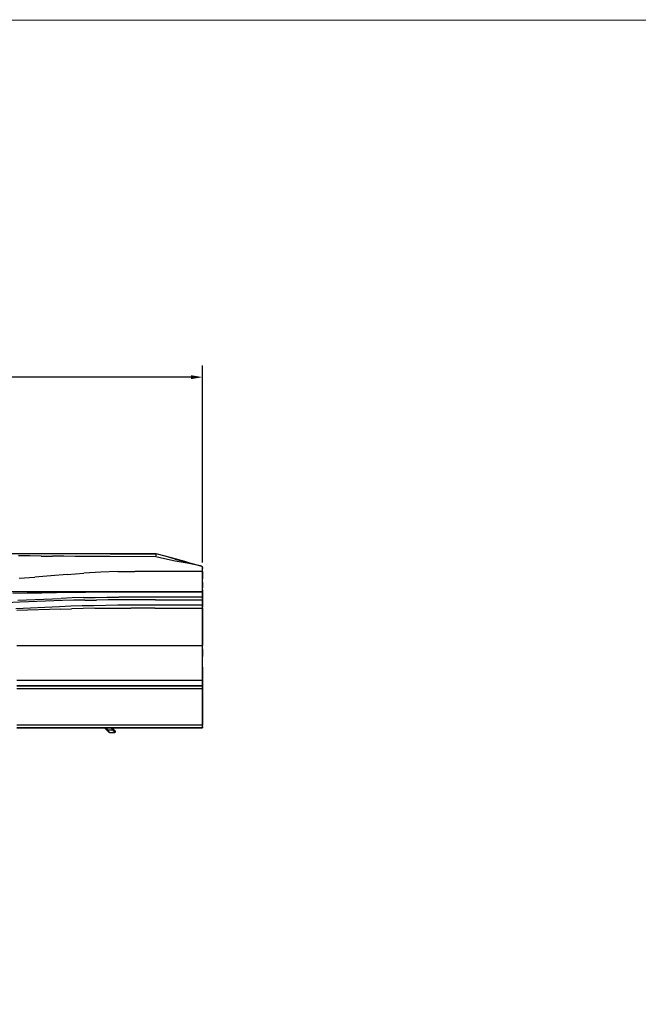
# Model space of a CAD drawing. Extents: x -0.1 to 34.1, y -0.1 to 22.1.
# Drawn here: x 10.3 to 17, y 11.1 to 21.8 of the extents above; entities that cross this region are included whole.
import ezdxf

# ---------------------------------------------------------------- set-up
doc = ezdxf.new("R2010")
doc.units = 0
doc.header["$MEASUREMENT"] = 0
doc.header["$PDMODE"] = 2
doc.header["$PDSIZE"] = 0.075
doc.layers.get('Defpoints').update_dxf_attribs({"linetype": 'CONTINUOUS'})
for name, color, linetype in [('Dimension', 6, 'CONTINUOUS'), ('Object', 5, 'CONTINUOUS'), ('Title Block', 3, 'CONTINUOUS')]:
    doc.layers.add(name, color=color, linetype=linetype)
doc.styles.get("Standard").update_dxf_attribs({"font": 'technic_.ttf'})
doc.dimstyles.get("Standard").update_dxf_attribs({"dimtxt": 0.09, "dimasz": 0.125, "dimexe": 0.125, "dimexo": 0.0625, "dimgap": 0.09, "dimtad": 0, "dimtih": 1, "dimtoh": 1, "dimzin": 0, "dimdsep": 46, "dimtxsty": 'STANDARD', "dimcen": 0.09, "dimadec": 0, "dimazin": 0, "dimtfac": 1, "dimtofl": 0, "dimtmove": 0, "dimatfit": 3, "dimfxl": 1, "dimtolj": 1, "dimtzin": 0, "dimarcsym": 0})

# ---------------------------------------------------------------- blocks, each defined once
blk = doc.blocks.new('*D2')
at = {"layer": 'Defpoints', "color": 0}
for p in [(12.302, 17.904), (12.302, 15.843), (3.047, 8.833)]:
    blk.add_point(p, dxfattribs=at)
at = {"layer": 'Dimension', "color": 0, "lineweight": -2}
for p, q in [((3.047, 8.896), (3.047, 18.029)), ((12.302, 15.906), (12.302, 18.029)), ((3.172, 17.904), (7.15, 17.904)), ((12.177, 17.904), (8.199, 17.904))]:
    blk.add_line(p, q, dxfattribs=at)
at = {"layer": 'Dimension', "color": 0}
for points in [[(3.172, 17.925), (3.172, 17.883), (3.047, 17.904)], [(12.177, 17.925), (12.177, 17.883), (12.302, 17.904)]]:
    blk.add_solid(points, dxfattribs=at)
at = {"layer": 'Dimension', "color": 0, "insert": (7.674, 17.904), "char_height": 0.09, "attachment_point": 5}
blk.add_mtext('\\A1;9.26 [235.1mm]', dxfattribs=at)

msp = doc.modelspace()

# ---------------------------------------------------------------- linework, layer by layer
at = {"layer": 'Object'}
for p, q in [((10.333, 16.001), (10.214, 16.001)), ((10.44, 15.978), (10.32, 15.979)), ((10.442, 15.999), (10.322, 15.998)), ((10.574, 16.001), (10.333, 16.001)), ((10.562, 15.977), (10.44, 15.978)), ((10.564, 15.999), (10.442, 15.999)), ((10.569, 16), (10.448, 15.999)), ((10.562, 15.977), (10.684, 15.976)), ((10.687, 15.999), (10.564, 15.999)), ((10.691, 16), (10.569, 16)), ((10.818, 16.001), (10.574, 16.001)), ((10.807, 15.974), (10.684, 15.976)), ((10.81, 16), (10.687, 15.999)), ((10.931, 15.973), (10.807, 15.974)), ((10.933, 16), (10.81, 16)), ((11.063, 16.001), (10.818, 16.001)), ((11.054, 15.972), (10.931, 15.973)), ((11.058, 16), (10.933, 16)), ((11.303, 15.971), (11.054, 15.972)), ((11.306, 16), (11.058, 16)), ((11.309, 16.001), (11.063, 16.001)), ((11.799, 15.97), (11.303, 15.971)), ((11.306, 16), (11.802, 16)), ((11.802, 16), (11.306, 16)), ((11.802, 16), (11.309, 16.001)), ((11.316, 16.001), (11.802, 16)), ((11.802, 16), (11.316, 16.001)), ((11.799, 15.97), (11.801, 15.982)), ((11.894, 15.948), (11.799, 15.97)), ((11.801, 15.991), (11.802, 15.999)), ((11.801, 15.982), (11.801, 15.991)), ((11.898, 15.974), (11.802, 16)), ((11.898, 15.974), (11.802, 16)), ((11.802, 16), (11.802, 15.999)), ((11.898, 15.976), (11.802, 16)), ((12.007, 15.923), (11.894, 15.948)), ((11.898, 15.974), (11.898, 15.976)), ((11.898, 15.976), (11.898, 15.973)), ((12.009, 15.946), (11.898, 15.976)), ((12.009, 15.944), (11.898, 15.974)), ((12.01, 15.944), (11.898, 15.974)), ((12.009, 15.944), (11.898, 15.974)), ((12.01, 15.944), (11.898, 15.974)), ((12.009, 15.946), (11.898, 15.974)), ((12.136, 15.899), (12.007, 15.923)), ((12.137, 15.911), (12.009, 15.946)), ((12.12, 15.914), (12.009, 15.946)), ((12.009, 15.946), (12.137, 15.911)), ((12.12, 15.914), (12.009, 15.946)), ((12.137, 15.911), (12.009, 15.946)), ((12.009, 15.946), (12.137, 15.911)), ((12.137, 15.911), (12.009, 15.944)), ((12.009, 15.944), (12.01, 15.944)), ((12.01, 15.944), (12.009, 15.944)), ((12.009, 15.944), (12.137, 15.911)), ((12.137, 15.911), (12.01, 15.944)), ((12.01, 15.944), (12.137, 15.911)), ((12.137, 15.911), (12.01, 15.944)), ((12.137, 15.911), (12.01, 15.944)), ((12.137, 15.91), (12.137, 15.912)), ((12.137, 15.912), (12.137, 15.911)), ((12.137, 15.911), (12.28, 15.872)), ((12.137, 15.911), (12.28, 15.872)), ((11.389, 15.809), (11.206, 15.802)), ((11.389, 15.809), (11.571, 15.811)), ((12.302, 15.811), (11.571, 15.811)), ((12.28, 15.872), (12.136, 15.899)), ((12.289, 15.869), (12.28, 15.872)), ((12.289, 15.869), (12.28, 15.872)), ((12.297, 15.862), (12.289, 15.869)), ((12.297, 15.862), (12.289, 15.869)), ((12.297, 15.863), (12.297, 15.862)), ((12.297, 15.862), (12.297, 15.863)), ((12.301, 15.853), (12.297, 15.862)), ((12.297, 15.862), (12.301, 15.853)), ((12.301, 15.854), (12.301, 15.853)), ((12.301, 15.853), (12.301, 15.854)), ((12.302, 15.843), (12.301, 15.853)), ((12.301, 15.853), (12.302, 15.843)), ((12.302, 15.844), (12.302, 15.843)), ((12.302, 15.811), (12.302, 15.843)), ((12.302, 15.811), (12.302, 15.843)), ((12.302, 15.771), (12.302, 15.811)), ((12.302, 15.811), (12.302, 15.771)), ((10.326, 15.738), (10.493, 15.751)), ((10.666, 15.764), (10.493, 15.751)), ((10.842, 15.778), (10.666, 15.764)), ((10.842, 15.778), (11.023, 15.791)), ((11.206, 15.802), (11.023, 15.791)), ((12.302, 15.731), (12.302, 15.771)), ((12.302, 15.771), (12.302, 15.731)), ((12.302, 15.696), (12.302, 15.731)), ((12.302, 15.696), (12.302, 15.731)), ((10.911, 15.593), (10.739, 15.592)), ((11.083, 15.593), (10.911, 15.593)), ((11.257, 15.593), (11.083, 15.593)), ((11.606, 15.593), (11.257, 15.593)), ((12.302, 15.593), (11.606, 15.593)), ((12.302, 15.662), (12.302, 15.696)), ((12.302, 15.696), (12.302, 15.662)), ((12.302, 15.636), (12.302, 15.662)), ((12.302, 15.662), (12.302, 15.636)), ((12.302, 15.614), (12.302, 15.636)), ((12.302, 15.614), (12.302, 15.636)), ((12.302, 15.6), (12.302, 15.614)), ((12.302, 15.614), (12.302, 15.6)), ((12.302, 15.593), (12.302, 15.6)), ((12.302, 15.6), (12.302, 15.593)), ((12.302, 15.587), (12.302, 15.593)), ((12.302, 15.587), (12.302, 15.593)), ((10.4, 15.591), (10.234, 15.59)), ((10.411, 15.576), (10.259, 15.573)), ((10.313, 15.501), (10.779, 15.521)), ((10.794, 15.497), (10.333, 15.481)), ((10.569, 15.592), (10.4, 15.591)), ((10.569, 15.578), (10.411, 15.576)), ((10.739, 15.592), (10.569, 15.592)), ((10.727, 15.581), (10.569, 15.578)), ((10.884, 15.583), (10.727, 15.581)), ((10.898, 15.526), (10.779, 15.521)), ((10.912, 15.5), (10.794, 15.497)), ((11.042, 15.584), (10.884, 15.583)), ((11.02, 15.529), (10.898, 15.526)), ((11.034, 15.502), (10.912, 15.5)), ((11.02, 15.529), (11.144, 15.532)), ((11.034, 15.502), (11.159, 15.503)), ((11.2, 15.586), (11.042, 15.584)), ((11.144, 15.532), (11.271, 15.533)), ((11.286, 15.504), (11.159, 15.503)), ((11.357, 15.587), (11.2, 15.586)), ((11.271, 15.533), (11.4, 15.534)), ((11.412, 15.504), (11.286, 15.504)), ((11.672, 15.587), (11.357, 15.587)), ((11.529, 15.534), (11.4, 15.534)), ((11.54, 15.504), (11.412, 15.504)), ((11.787, 15.534), (11.529, 15.534)), ((11.794, 15.504), (11.54, 15.504)), ((12.302, 15.587), (11.672, 15.587)), ((12.302, 15.534), (11.787, 15.534)), ((11.794, 15.504), (12.302, 15.504)), ((12.302, 15.534), (12.302, 15.587)), ((12.302, 15.587), (12.302, 15.534)), ((12.302, 15.532), (12.302, 15.534)), ((12.302, 15.534), (12.302, 15.532)), ((12.302, 15.526), (12.302, 15.532)), ((12.302, 15.532), (12.302, 15.526)), ((12.302, 15.526), (12.302, 15.516)), ((12.302, 15.516), (12.302, 15.526)), ((12.302, 15.516), (12.302, 15.504)), ((12.302, 15.504), (12.302, 15.516)), ((12.302, 15.447), (12.302, 15.504)), ((12.302, 15.504), (12.302, 15.447)), ((10.333, 15.481), (10.103, 15.47)), ((10.762, 15.43), (10.291, 15.408)), ((10.772, 15.406), (10.302, 15.389)), ((10.882, 15.436), (10.762, 15.43)), ((10.772, 15.406), (10.891, 15.409)), ((11.006, 15.439), (10.882, 15.436)), ((11.016, 15.412), (10.891, 15.409)), ((11.131, 15.442), (11.006, 15.439)), ((11.143, 15.414), (11.016, 15.412)), ((11.259, 15.444), (11.131, 15.442)), ((11.143, 15.414), (11.272, 15.416)), ((11.389, 15.446), (11.259, 15.444)), ((11.272, 15.416), (11.4, 15.417)), ((11.52, 15.447), (11.389, 15.446)), ((11.4, 15.417), (11.529, 15.417)), ((11.78, 15.447), (11.52, 15.447)), ((11.787, 15.417), (11.529, 15.417)), ((12.302, 15.447), (11.78, 15.447)), ((11.787, 15.417), (12.302, 15.417)), ((12.302, 15.436), (12.302, 15.447)), ((12.302, 15.447), (12.302, 15.436)), ((12.302, 15.426), (12.302, 15.436)), ((12.302, 15.436), (12.302, 15.426)), ((12.302, 15.419), (12.302, 15.426)), ((12.302, 15.419), (12.302, 15.426)), ((12.302, 15.417), (12.302, 15.419)), ((12.302, 15.417), (12.302, 15.419)), ((12.302, 15.014), (12.302, 15.417)), ((12.302, 15.417), (12.302, 15.014)), ((10.302, 15.014), (12.302, 15.014)), ((12.302, 15.002), (12.302, 15.014)), ((12.302, 15.002), (12.302, 15.014)), ((12.302, 14.978), (12.302, 15.002)), ((12.302, 14.978), (12.302, 15.002)), ((12.302, 14.942), (12.302, 14.978)), ((12.302, 14.978), (12.302, 14.942)), ((12.302, 14.896), (12.302, 14.942)), ((12.302, 14.942), (12.302, 14.896)), ((12.302, 14.84), (12.302, 14.896)), ((12.302, 14.84), (12.302, 14.896)), ((12.302, 14.778), (12.302, 14.84)), ((12.302, 14.778), (12.302, 14.84)), ((12.302, 14.71), (12.302, 14.778)), ((12.302, 14.778), (12.302, 14.71)), ((10.302, 14.641), (12.302, 14.641)), ((12.302, 14.641), (12.302, 14.71)), ((12.302, 14.71), (12.302, 14.641)), ((12.302, 14.58), (12.302, 14.641)), ((12.302, 14.641), (12.302, 14.58)), ((12.302, 14.58), (10.302, 14.58)), ((10.302, 14.58), (12.302, 14.58)), ((10.302, 14.55), (12.302, 14.55)), ((12.302, 14.576), (12.302, 14.58)), ((12.302, 14.58), (12.302, 14.576)), ((12.302, 14.576), (12.302, 14.564)), ((12.302, 14.564), (12.302, 14.576)), ((12.302, 14.564), (12.302, 14.55)), ((12.302, 14.55), (12.302, 14.564)), ((12.302, 14.156), (12.302, 14.55)), ((12.302, 14.55), (12.302, 14.156)), ((12.302, 14.156), (10.302, 14.156)), ((10.302, 14.126), (12.302, 14.126)), ((12.302, 14.126), (10.302, 14.126)), ((11.274, 14.097), (11.244, 14.126)), ((11.274, 14.097), (11.244, 14.126)), ((11.258, 14.126), (11.281, 14.103)), ((11.334, 14.103), (11.312, 14.126)), ((11.326, 14.126), (11.341, 14.11)), ((11.326, 14.126), (11.341, 14.11)), ((11.341, 14.11), (11.326, 14.126)), ((11.342, 14.111), (11.328, 14.126)), ((11.328, 14.126), (11.342, 14.111)), ((11.342, 14.111), (11.328, 14.126)), ((11.328, 14.126), (11.342, 14.111)), ((11.34, 14.108), (11.338, 14.106)), ((11.341, 14.11), (11.34, 14.108)), ((11.342, 14.111), (11.341, 14.11)), ((11.349, 14.103), (11.342, 14.111)), ((11.349, 14.103), (11.342, 14.111)), ((12.302, 14.14), (12.302, 14.156)), ((12.302, 14.14), (12.302, 14.156)), ((12.302, 14.129), (12.302, 14.14)), ((12.302, 14.14), (12.302, 14.129)), ((12.302, 14.126), (12.302, 14.129)), ((12.302, 14.129), (12.302, 14.126)), ((11.276, 14.098), (11.274, 14.097)), ((11.281, 14.09), (11.274, 14.097)), ((11.274, 14.097), (11.281, 14.09)), ((11.278, 14.1), (11.276, 14.098)), ((11.281, 14.103), (11.278, 14.1)), ((11.281, 14.103), (11.334, 14.103)), ((11.289, 14.092), (11.281, 14.103)), ((11.288, 14.083), (11.281, 14.09)), ((11.288, 14.083), (11.281, 14.09)), ((11.292, 14.079), (11.288, 14.083)), ((11.292, 14.079), (11.288, 14.083)), ((11.294, 14.083), (11.289, 14.092)), ((11.292, 14.079), (11.293, 14.078)), ((11.293, 14.078), (11.292, 14.079)), ((11.293, 14.078), (11.292, 14.079)), ((11.292, 14.079), (11.293, 14.078)), ((11.296, 14.077), (11.293, 14.078)), ((11.296, 14.077), (11.293, 14.078)), ((11.293, 14.078), (11.296, 14.077)), ((11.296, 14.077), (11.293, 14.078)), ((11.293, 14.078), (11.296, 14.077)), ((11.293, 14.078), (11.296, 14.077)), ((11.293, 14.078), (11.294, 14.078)), ((11.294, 14.078), (11.293, 14.078)), ((11.293, 14.078), (11.294, 14.078)), ((11.294, 14.078), (11.293, 14.078)), ((11.299, 14.077), (11.294, 14.083)), ((11.298, 14.076), (11.296, 14.077)), ((11.298, 14.076), (11.296, 14.077)), ((11.3, 14.076), (11.298, 14.076)), ((11.3, 14.076), (11.298, 14.076)), ((11.299, 14.077), (11.3, 14.076)), ((11.3, 14.076), (11.353, 14.076)), ((11.3, 14.076), (11.353, 14.076)), ((11.338, 14.106), (11.334, 14.103)), ((11.341, 14.092), (11.334, 14.103)), ((11.348, 14.083), (11.341, 14.092)), ((11.351, 14.077), (11.348, 14.083)), ((11.354, 14.098), (11.349, 14.103)), ((11.354, 14.098), (11.349, 14.103)), ((11.353, 14.076), (11.351, 14.077)), ((11.358, 14.077), (11.353, 14.076)), ((11.353, 14.076), (11.358, 14.077)), ((11.359, 14.093), (11.354, 14.098)), ((11.359, 14.093), (11.354, 14.098)), ((11.361, 14.079), (11.358, 14.077)), ((11.358, 14.077), (11.361, 14.079)), ((11.36, 14.092), (11.359, 14.093)), ((11.359, 14.093), (11.36, 14.092)), ((11.362, 14.088), (11.36, 14.092)), ((11.36, 14.092), (11.362, 14.088)), ((11.362, 14.083), (11.361, 14.079)), ((11.362, 14.083), (11.361, 14.079)), ((11.362, 14.088), (11.362, 14.083)), ((11.362, 14.088), (11.362, 14.083))]:
    msp.add_line(p, q, dxfattribs=at)
at = {"layer": 'Title Block', "const_width": 0.01}
msp.add_lwpolyline([(33.75, 0.25), (0.25, 0.25), (0.25, 21.75), (33.75, 21.75)], close=True, dxfattribs=at)

# ---------------------------------------------------------------- dimensions: what is measured, and where the dimension line sits
at = {"layer": 'Dimension'}
dim = msp.add_linear_dim(base=(12.3022, 17.9042), p1=(3.0467, 8.8333), p2=(12.3022, 15.8433), dimstyle='STANDARD', dxfattribs=at)
dim.commit()
dim.dimension.update_dxf_attribs({"geometry": '*D2', "text_midpoint": (7.6744, 17.9042)})

doc.saveas('drawing.dxf')
